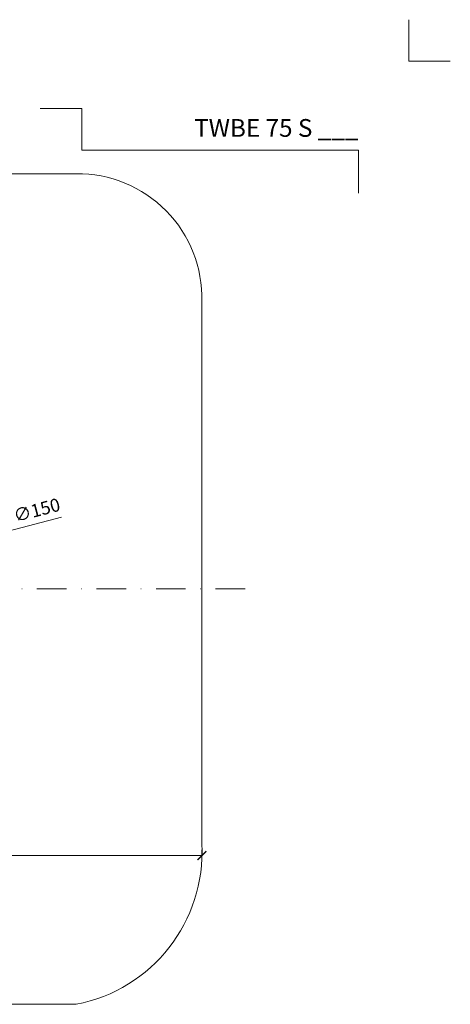
# Model space of a CAD drawing. Units: millimetres. Extents: x -3781 to 3448, y 11954 to 25788.
# Drawn here: x 2057 to 2202, y 16838 to 17171 of the extents above; entities that cross this region are included whole.
import ezdxf
from ezdxf.enums import TextEntityAlignment as Align

# ---------------------------------------------------------------- set-up
doc = ezdxf.new("R2010")
doc.units = ezdxf.units.MM
doc.linetypes.add('DASHDOT2', pattern=[0.5, 0.25, -0.125, 0, -0.125])
doc.layers.get('DEFPOINTS').update_dxf_attribs({"color": 254, "lineweight": 30})
for name, color, linetype, lineweight in [('TOPWET_KOTY', 30, 'Continuous', 13), ('TOPWET_TENKOU', 142, 'Continuous', 13), ('TOPWET_VYKRESOVE_POLE', 254, 'Continuous', 13)]:
    doc.layers.add(name, color=color, linetype=linetype, lineweight=lineweight)
doc.layers.add('Vrstva 4', color=255, linetype='Continuous')
doc.styles.add('BOLD_ARIAL_NARROW', font='ARIALNB.TTF')
doc.styles.add('REGULAR_ARIAL_NARROW', font='ARIALN.TTF')
doc.dimstyles.new('ISO-TW 1-2', dxfattribs={"dimscale": 2, "dimtxt": 2.2, "dimasz": 1.5, "dimexe": 1, "dimexo": 0, "dimgap": 0.75, "dimtad": 1, "dimdec": 0, "dimtxsty": 'REGULAR_ARIAL_NARROW', "dimblk": 'ARCHTICK', "dimcen": 0.5, "dimclrd": 256, "dimclre": 256, "dimclrt": 256, "dimadec": 0, "dimazin": 0, "dimtfac": 1, "dimtdec": 0, "dimtmove": 1, "dimatfit": 3, "dimldrblk": 'DOT', "dimfxl": 1, "dimtzin": 0, "dimlwd": -1, "dimlwe": -1, "dimarcsym": 0})

# ---------------------------------------------------------------- blocks, each defined once
blk = doc.blocks.new('*U288')
at = {"layer": 'Vrstva 4', "color": 8, "lineweight": 5, "ltscale": 0.5, "true_color": 0x828282}
for points in [[(103, 297), (96, 297), (96, 304)], [(87.5, 274.71), (87.5, 282), (40.78, 282), (40.78, 289), (33.78, 289)]]:
    blk.add_lwpolyline(points, dxfattribs=at)
at = {"color": 7}
for tag, height, style, p in [('01_OZNAČENÍ_VÝKRESU', 3, 'BOLD_ARIAL_NARROW', (87.5, 284.23)), ('08_REZERVNÍ_POLE', 2.25, 'REGULAR_ARIAL_NARROW', (5.16, 12.83))]:
    blk.add_attdef(tag, text='', height=height, dxfattribs=dict(at, style=style)).set_placement(p, align=Align.RIGHT)
for tag, p, style in [('06_VÁHA_KG', (-7.96, 23.66), 'REGULAR_ARIAL_NARROW'), ('03_TYP', (-80.68, 23.66), 'BOLD_ARIAL_NARROW'), ('04_KÓD_NEBO_PODNADPIS', (-82.11, 18.23), 'REGULAR_ARIAL_NARROW'), ('07_MATERIÁL', (-7.96, 18.23), 'REGULAR_ARIAL_NARROW'), ('05_MĚŘÍTKO', (-80.68, 12.83), 'REGULAR_ARIAL_NARROW')]:
    blk.add_attdef(tag, p, '', height=2.25, dxfattribs=dict(at, style=style))
blk = doc.blocks.new('_ArchTick')
at = {"color": 0, "linetype": 'ByBlock', "const_width": 0.15}
blk.add_lwpolyline([(-0.5, -0.5), (0.5, 0.5)], dxfattribs=at)
blk = doc.blocks.new('*D280')
at = {"layer": 'DEFPOINTS', "color": 0, "ltscale": 40, "transparency": 16777216}
for p in [(2050.93, 16997.25), (1905.85, 16959.13)]:
    blk.add_point(p, dxfattribs=at)
at = {"layer": 'TOPWET_KOTY', "ltscale": 40, "transparency": 16777216}
for p in [(2071.11, 17002.56), (1905.85, 16959.13)]:
    blk.add_line(p, (2050.93, 16997.25), dxfattribs=at)
at = {"layer": 'TOPWET_KOTY', "ltscale": 40, "transparency": 16777216, "xscale": 3, "yscale": 3, "zscale": 3}
for p, rotation in [((2050.93, 16997.25), 194.7235500170958), ((1905.85, 16959.13), 14.72355001709584)]:
    blk.add_blockref('_ArchTick', p, dxfattribs=dict(at, rotation=rotation))
at = {"layer": 'TOPWET_KOTY', "ltscale": 40, "transparency": 16777216, "insert": (2062.93, 17004.41), "char_height": 4.4, "attachment_point": 5, "rotation": 14.7236, "style": 'REGULAR_ARIAL_NARROW'}
blk.add_mtext('∅150', dxfattribs=at)
blk = doc.blocks.new('_Dot')
at = {"color": 0, "linetype": 'ByBlock', "lineweight": -2}
blk.add_line((-0.5, 0), (-1, 0), dxfattribs=at)
at = {"color": 0, "linetype": 'ByBlock', "const_width": 0.5}
blk.add_lwpolyline([(-0.25, 0, 1), (0.25, 0, 1)], format="xyb", close=True, dxfattribs=at)
blk = doc.blocks.new('*D248')
at = {"layer": 'DEFPOINTS', "color": 0, "ltscale": 30, "transparency": 16777216}
for p in [(1838.25, 16888.32), (2118.54, 16888.32), (2118.54, 16888.32)]:
    blk.add_point(p, dxfattribs=at)
at = {"layer": 'TOPWET_KOTY', "ltscale": 30, "transparency": 16777216}
for p, q in [((1838.25, 16888.32), (1838.25, 16890.32)), ((1838.25, 16888.32), (2118.54, 16888.32)), ((2118.54, 16888.32), (2118.54, 16890.32))]:
    blk.add_line(p, q, dxfattribs=at)
at = {"layer": 'TOPWET_KOTY', "ltscale": 30, "transparency": 16777216, "xscale": 3, "yscale": 3, "zscale": 3, "rotation": 180}
blk.add_blockref('_ArchTick', (1838.25, 16888.32), dxfattribs=at)
at = {"layer": 'TOPWET_KOTY', "ltscale": 30, "transparency": 16777216, "xscale": 3, "yscale": 3, "zscale": 3}
blk.add_blockref('_ArchTick', (2118.54, 16888.32), dxfattribs=at)
at = {"layer": 'TOPWET_KOTY', "ltscale": 30, "transparency": 16777216, "insert": (1978.39, 16892.07), "char_height": 4.4, "attachment_point": 5, "style": 'REGULAR_ARIAL_NARROW'}
blk.add_mtext('300', dxfattribs=at)

msp = doc.modelspace()

# ---------------------------------------------------------------- linework, layer by layer
at = {"layer": 'TOPWET_TENKOU', "ltscale": 30}
msp.add_lwpolyline([(2118.49, 17075.38), (2118.49, 16978.31), (2118.49, 16892.24, -0.374591), (2076.07, 16838.12), (1880.43, 16838.12, -0.381211), (1838.49, 16892.24), (1838.49, 16978.19), (1838.49, 17075.38, -0.433911), (1880.43, 17118.5), (2076.07, 17118.5, -0.425842)], format="xyb", close=True, dxfattribs=at)
at = {"layer": 'TOPWET_TENKOU', "linetype": 'DASHDOT2', "ltscale": 40}
msp.add_lwpolyline([(1821.64, 16978.39), (2134.76, 16978.4)], dxfattribs=at)

# ---------------------------------------------------------------- block references
at = {"layer": 'TOPWET_VYKRESOVE_POLE', "ltscale": 40}
ref = msp.add_blockref('*U288', (1996.39, 16562.5), dxfattribs=dict(at, xscale=2, yscale=2, zscale=2))
ref.add_attrib('01_OZNAČENÍ_VÝKRESU', 'TWBE 75 S ___', dxfattribs={"layer": '0', "color": 7, "height": 6, "style": 'BOLD_ARIAL_NARROW'}).set_placement((2171.39, 17130.96), align=Align.RIGHT)

# ---------------------------------------------------------------- dimensions: what is measured, and where the dimension line sits
at = {"layer": 'TOPWET_KOTY', "ltscale": 40}
dim = msp.add_diameter_dim_2p(p1=(1905.85, 16959.13), p2=(2050.93, 16997.25), dimstyle='ISO-TW 1-2', dxfattribs=at)
dim.commit()
dim.dimension.update_dxf_attribs({"geometry": '*D280', "text_midpoint": (2062.93, 17004.41)})
at = {"layer": 'TOPWET_KOTY', "ltscale": 30}
dim = msp.add_linear_dim(base=(2118.54, 16888.32), p1=(1838.25, 16888.32), p2=(2118.54, 16888.32), text='300', dimstyle='ISO-TW 1-2', dxfattribs=at)
dim.commit()
dim.dimension.update_dxf_attribs({"geometry": '*D248', "text_midpoint": (1978.39, 16892.07)})

doc.saveas('drawing.dxf')
